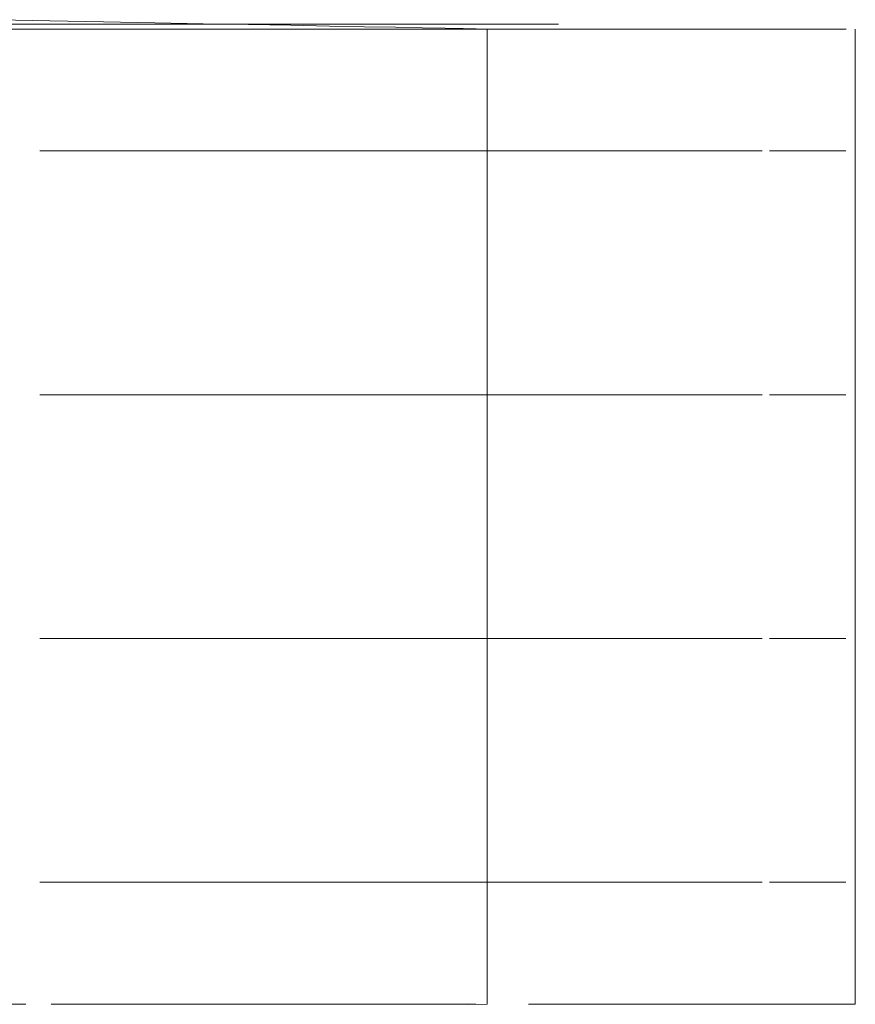
# Model space of a CAD drawing. Units: inches. Extents: x 3130 to 10684, y 1910 to 4880.
# Drawn here: x 3828 to 3845, y 2618 to 2638 of the extents above; entities that cross this region are included whole.
import ezdxf

# ---------------------------------------------------------------- set-up
doc = ezdxf.new("R2010")
doc.units = ezdxf.units.IN
doc.header["$MEASUREMENT"] = 0
doc.layers.get('0').update_dxf_attribs({"lineweight": 9})
doc.layers.add('MACROLUX WORKLIFE', color=4, linetype='Continuous', lineweight=9)

# ---------------------------------------------------------------- blocks, each defined once
blk = doc.blocks.new('trtrtr')
for p, q in [((5231.176244, 4880.90042), (5231.181899, 4880.900313)), ((5231.184109, 4880.899987), (5231.17736, 4880.899987)), ((5231.181899, 4880.900313), (5231.18732, 4880.900211)), ((5231.190454, 4880.899987), (5231.184109, 4880.899987)), ((5231.18732, 4880.900211), (5231.192486, 4880.900113)), ((5231.196389, 4880.899987), (5231.190454, 4880.899987)), ((5231.192486, 4880.900113), (5231.197372, 4880.900021)), ((5231.201908, 4880.899987), (5231.196389, 4880.899987)), ((5231.197372, 4880.900021), (5231.201955, 4880.899935)), ((5231.207006, 4880.899987), (5231.201908, 4880.899987)), ((5231.201955, 4880.899935), (5231.206213, 4880.899854)), ((5231.206213, 4880.899854), (5231.210121, 4880.89978)), ((5231.211678, 4880.899987), (5231.207006, 4880.899987)), ((5231.210121, 4880.89978), (5231.213656, 4880.899713)), ((5231.215919, 4880.899987), (5231.211678, 4880.899987)), ((5231.213656, 4880.899713), (5231.216796, 4880.899654)), ((5231.219724, 4880.899987), (5231.215919, 4880.899987)), ((5231.223091, 4880.899987), (5231.219724, 4880.899987)), ((5231.226016, 4880.899987), (5231.223091, 4880.899987)), ((5231.22601, 4880.899987), (5231.228491, 4880.899987)), ((5231.228495, 4880.899987), (5231.226016, 4880.899987)), ((5231.228491, 4880.899987), (5231.230523, 4880.899987)), ((5231.230527, 4880.899987), (5231.228495, 4880.899987)), ((5231.230523, 4880.899987), (5231.232107, 4880.899987)), ((5231.232109, 4880.899987), (5231.230527, 4880.899987)), ((5231.232107, 4880.899987), (5231.233239, 4880.899987)), ((5231.23324, 4880.899987), (5231.232109, 4880.899987)), ((5231.190059, 4880.89948), (5231.17345, 4880.89948)), ((5231.190059, 4880.89948), (5231.17345, 4880.89948)), ((5231.205092, 4880.89948), (5231.190059, 4880.89948)), ((5231.205092, 4880.89948), (5231.190059, 4880.89948)), ((5231.218495, 4880.89948), (5231.205092, 4880.89948)), ((5231.218495, 4880.89948), (5231.205092, 4880.89948)), ((5231.216796, 4880.899654), (5231.219517, 4880.899603)), ((5231.230215, 4880.89948), (5231.218495, 4880.89948)), ((5231.230215, 4880.89948), (5231.218495, 4880.89948)), ((5231.219517, 4880.899603), (5231.221795, 4880.89956)), ((5231.221795, 4880.89956), (5231.223607, 4880.899525)), ((5231.223607, 4880.899525), (5231.22493, 4880.8995)), ((5231.22493, 4880.8995), (5231.22602, 4880.89948)), ((5231.22602, 4880.89948), (5231.22602, 4880.896972)), ((5231.240208, 4880.89948), (5231.230215, 4880.89948)), ((5231.240208, 4880.89948), (5231.230215, 4880.89948)), ((5231.248436, 4880.89948), (5231.240208, 4880.89948)), ((5231.248436, 4880.89948), (5231.240208, 4880.89948)), ((5231.254869, 4880.89948), (5231.248436, 4880.89948)), ((5231.254869, 4880.89948), (5231.248436, 4880.89948)), ((5231.259481, 4880.89948), (5231.254869, 4880.89948)), ((5231.259481, 4880.89948), (5231.254869, 4880.89948)), ((5231.262255, 4880.89948), (5231.259481, 4880.89948)), ((5231.262255, 4880.89948), (5231.259481, 4880.89948)), ((5231.263181, 4880.89948), (5231.263181, 4880.801055)), ((5231.22602, 4880.896972), (5231.22602, 4880.894028)), ((5231.22602, 4880.894028), (5231.22602, 4880.890127)), ((5231.22602, 4880.890127), (5231.22602, 4880.885398)), ((5231.187186, 4880.887177), (5231.180906, 4880.887177)), ((5231.195199, 4880.887177), (5231.187186, 4880.887177)), ((5231.202798, 4880.887177), (5231.195199, 4880.887177)), ((5231.209974, 4880.887177), (5231.202798, 4880.887177)), ((5231.21672, 4880.887177), (5231.209974, 4880.887177)), ((5231.223031, 4880.887177), (5231.21672, 4880.887177)), ((5231.2289, 4880.887177), (5231.223031, 4880.887177)), ((5231.234321, 4880.887177), (5231.2289, 4880.887177)), ((5231.239288, 4880.887177), (5231.234321, 4880.887177)), ((5231.243798, 4880.887177), (5231.239288, 4880.887177)), ((5231.247844, 4880.887177), (5231.243798, 4880.887177)), ((5231.251424, 4880.887177), (5231.247844, 4880.887177)), ((5231.253801, 4880.887177), (5231.251424, 4880.887177)), ((5231.257171, 4880.887177), (5231.254534, 4880.887177)), ((5231.259332, 4880.887177), (5231.257171, 4880.887177)), ((5231.261014, 4880.887177), (5231.259332, 4880.887177)), ((5231.262218, 4880.887177), (5231.261014, 4880.887177)), ((5231.22602, 4880.885398), (5231.22602, 4880.879967)), ((5231.22602, 4880.879967), (5231.22602, 4880.873962)), ((5231.22602, 4880.873962), (5231.22602, 4880.867511)), ((5231.22602, 4880.867511), (5231.22602, 4880.860741)), ((5231.187186, 4880.86257), (5231.180906, 4880.86257)), ((5231.195199, 4880.86257), (5231.187186, 4880.86257)), ((5231.202798, 4880.86257), (5231.195199, 4880.86257)), ((5231.209974, 4880.86257), (5231.202798, 4880.86257)), ((5231.21672, 4880.86257), (5231.209974, 4880.86257)), ((5231.223031, 4880.86257), (5231.21672, 4880.86257)), ((5231.2289, 4880.86257), (5231.223031, 4880.86257)), ((5231.234321, 4880.86257), (5231.2289, 4880.86257)), ((5231.239288, 4880.86257), (5231.234321, 4880.86257)), ((5231.243798, 4880.86257), (5231.239288, 4880.86257)), ((5231.247844, 4880.86257), (5231.243798, 4880.86257)), ((5231.251424, 4880.86257), (5231.247844, 4880.86257)), ((5231.253801, 4880.86257), (5231.251424, 4880.86257)), ((5231.257171, 4880.86257), (5231.254534, 4880.86257)), ((5231.259332, 4880.86257), (5231.257171, 4880.86257)), ((5231.261014, 4880.86257), (5231.259332, 4880.86257)), ((5231.262218, 4880.86257), (5231.261014, 4880.86257)), ((5231.22602, 4880.860741), (5231.22602, 4880.85378)), ((5231.22602, 4880.85378), (5231.22602, 4880.846755)), ((5231.22602, 4880.846755), (5231.22602, 4880.839793)), ((5231.22602, 4880.839793), (5231.22602, 4880.833024)), ((5231.187186, 4880.837964), (5231.180906, 4880.837964)), ((5231.195199, 4880.837964), (5231.187186, 4880.837964)), ((5231.202798, 4880.837964), (5231.195199, 4880.837964)), ((5231.209974, 4880.837964), (5231.202798, 4880.837964)), ((5231.21672, 4880.837964), (5231.209974, 4880.837964)), ((5231.223031, 4880.837964), (5231.21672, 4880.837964)), ((5231.2289, 4880.837964), (5231.223031, 4880.837964)), ((5231.234321, 4880.837964), (5231.2289, 4880.837964)), ((5231.239288, 4880.837964), (5231.234321, 4880.837964)), ((5231.243798, 4880.837964), (5231.239288, 4880.837964)), ((5231.247844, 4880.837964), (5231.243798, 4880.837964)), ((5231.251424, 4880.837964), (5231.247844, 4880.837964)), ((5231.253801, 4880.837964), (5231.251424, 4880.837964)), ((5231.257171, 4880.837964), (5231.254534, 4880.837964)), ((5231.259332, 4880.837964), (5231.257171, 4880.837964)), ((5231.261014, 4880.837964), (5231.259332, 4880.837964)), ((5231.262218, 4880.837964), (5231.261014, 4880.837964)), ((5231.22602, 4880.833024), (5231.22602, 4880.826572)), ((5231.22602, 4880.826572), (5231.22602, 4880.820568)), ((5231.22602, 4880.820568), (5231.22602, 4880.815137)), ((5231.22602, 4880.815137), (5231.22602, 4880.810407)), ((5231.187186, 4880.813358), (5231.180906, 4880.813358)), ((5231.195199, 4880.813358), (5231.187186, 4880.813358)), ((5231.202798, 4880.813358), (5231.195199, 4880.813358)), ((5231.209974, 4880.813358), (5231.202798, 4880.813358)), ((5231.21672, 4880.813358), (5231.209974, 4880.813358)), ((5231.223031, 4880.813358), (5231.21672, 4880.813358)), ((5231.2289, 4880.813358), (5231.223031, 4880.813358)), ((5231.234321, 4880.813358), (5231.2289, 4880.813358)), ((5231.239288, 4880.813358), (5231.234321, 4880.813358)), ((5231.243798, 4880.813358), (5231.239288, 4880.813358)), ((5231.247844, 4880.813358), (5231.243798, 4880.813358)), ((5231.251424, 4880.813358), (5231.247844, 4880.813358)), ((5231.253801, 4880.813358), (5231.251424, 4880.813358)), ((5231.257171, 4880.813358), (5231.254534, 4880.813358)), ((5231.259332, 4880.813358), (5231.257171, 4880.813358)), ((5231.261014, 4880.813358), (5231.259332, 4880.813358)), ((5231.262218, 4880.813358), (5231.261014, 4880.813358)), ((5231.22602, 4880.810407), (5231.22602, 4880.806507)), ((5231.22602, 4880.806507), (5231.22602, 4880.803563)), ((5231.22602, 4880.803563), (5231.22602, 4880.801055)), ((5231.179487, 4880.801055), (5231.17345, 4880.801055)), ((5231.179487, 4880.801055), (5231.17345, 4880.801055)), ((5231.190059, 4880.801055), (5231.182047, 4880.801055)), ((5231.190059, 4880.801055), (5231.182047, 4880.801055)), ((5231.205092, 4880.801055), (5231.190059, 4880.801055)), ((5231.205092, 4880.801055), (5231.190059, 4880.801055)), ((5231.218495, 4880.801055), (5231.205092, 4880.801055)), ((5231.218495, 4880.801055), (5231.205092, 4880.801055)), ((5231.224887, 4880.801055), (5231.218495, 4880.801055)), ((5231.224887, 4880.801055), (5231.218495, 4880.801055)), ((5231.224202, 4880.80102), (5231.22602, 4880.801055)), ((5231.240208, 4880.801055), (5231.230215, 4880.801055)), ((5231.240208, 4880.801055), (5231.230215, 4880.801055)), ((5231.248436, 4880.801055), (5231.240208, 4880.801055)), ((5231.248436, 4880.801055), (5231.240208, 4880.801055)), ((5231.253801, 4880.801055), (5231.248436, 4880.801055)), ((5231.253801, 4880.801055), (5231.248436, 4880.801055)), ((5231.253801, 4880.801055), (5231.257404, 4880.801055)), ((5231.253801, 4880.801055), (5231.257404, 4880.801055)), ((5231.259481, 4880.801055), (5231.254869, 4880.801055)), ((5231.259481, 4880.801055), (5231.254869, 4880.801055)), ((5231.257404, 4880.801055), (5231.261098, 4880.801055)), ((5231.257404, 4880.801055), (5231.261098, 4880.801055)), ((5231.262255, 4880.801055), (5231.259481, 4880.801055)), ((5231.262255, 4880.801055), (5231.259481, 4880.801055)), ((5231.261098, 4880.801055), (5231.263181, 4880.801055)), ((5231.261098, 4880.801055), (5231.263181, 4880.801055))]:
    blk.add_line(p, q)

msp = doc.modelspace()

# ---------------------------------------------------------------- block references
at = {"layer": 'MACROLUX WORKLIFE', "xscale": 200, "yscale": 200, "zscale": 200}
msp.add_blockref('trtrtr', (-1042407.879, -973542.197), dxfattribs=at)

doc.saveas('drawing.dxf')
